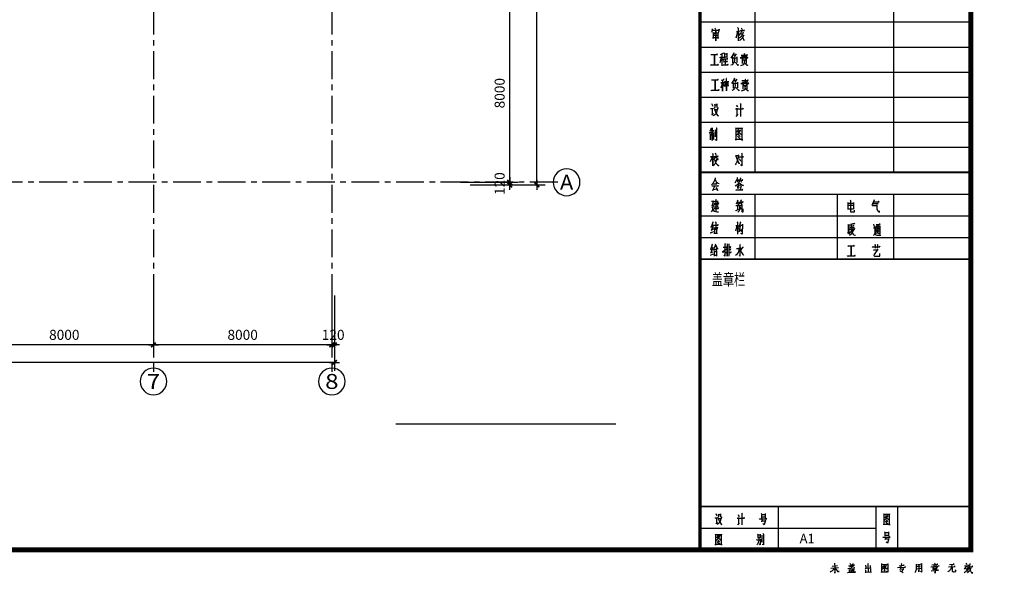
# Model space of a CAD drawing. Extents: x -738207 to -612057, y -253524 to -164423.
# Drawn here: x -656218 to -612057, y -253524 to -228228 of the extents above; entities that cross this region are included whole.
import ezdxf
from ezdxf.enums import TextEntityAlignment as Align

# ---------------------------------------------------------------- set-up
doc = ezdxf.new("R2010")
doc.units = 0
doc.header["$LTSCALE"] = 1000
doc.header["$MEASUREMENT"] = 0
doc.header["$PDMODE"] = 32
doc.header["$PDSIZE"] = 5
doc.linetypes.add('CENTER', pattern=[2, 1.25, -0.25, 0.25, -0.25])
doc.layers.get('0').update_dxf_attribs({"color": 8, "linetype": 'CONTINUOUS'})
doc.layers.get('DEFPOINTS').update_dxf_attribs({"linetype": 'CONTINUOUS'})
for name, color, linetype in [('AXIS', 4, 'CONTINUOUS'), ('AXIS_TEXT', 2, 'CONTINUOUS'), ('DOTE', 1, 'CENTER'), ('WALL', 7, 'CONTINUOUS'), ('图框', 2, 'CONTINUOUS')]:
    doc.layers.add(name, color=color, linetype=linetype)
doc.styles.add('COMPLEX', font='COMPLEX')
doc.styles.add('DIM_FONT', font='SIMPLEX.shx', dxfattribs={"width": 0.8})
doc.styles.add('HT', font='simhei.ttf', dxfattribs={"width": 0.8})
doc.dimstyles.new('DIM100', dxfattribs={"dimscale": 1.5, "dimtxt": 300, "dimasz": 1, "dimexe": 250, "dimexo": 0, "dimgap": 150, "dimtad": 1, "dimdec": 0, "dimdsep": 46, "dimtxsty": 'DIM_FONT', "dimblk": '_DIMX', "dimblk1": '_DIMX', "dimblk2": '_DIMX', "dimsah": 1, "dimcen": 2.5, "dimdle": 1, "dimclrt": 256, "dimadec": 0, "dimazin": 0, "dimtfac": 1, "dimtdec": 0, "dimtix": 1, "dimtmove": 2, "dimatfit": 3, "dimldrblk": '_DIMX', "dimfxl": 1, "dimtolj": 1, "dimtzin": 0, "dimarcsym": 0})

# ---------------------------------------------------------------- blocks, each defined once
blk = doc.blocks.new('TK')
at = {"layer": '图框'}
for p, q in [((75000, 16796), (83100, 16796)), ((75000, 16046), (83100, 16046)), ((75000, 15296), (83100, 15296)), ((75000, 14546), (83100, 14546)), ((75000, 14543), (83100, 14543)), ((75000, 13796), (83100, 13796)), ((75000, 13046), (83100, 13046)), ((75000, 11646), (83100, 11646)), ((75000, 10996), (83100, 10996)), ((75000, 10346), (83100, 10346)), ((75000, 1648), (80265, 1648)), ((78915, 449), (79141, 473)), ((78950, 511), (79113, 534)), ((79113, 534), (79114, 534)), ((79141, 473), (79142, 473)), ((79462, 423), (79467, 404)), ((79589, 499), (79467, 485)), ((79467, 485), (79468, 485)), ((79509, 394), (79509, 330)), ((79531, 530), (79528, 451)), ((79528, 451), (79529, 451)), ((79547, 399), (79544, 330)), ((80026, 336), (80027, 336)), ((80469, 435), (80445, 423)), ((80462, 487), (80450, 475)), ((80487, 515), (80462, 487)), ((80490, 451), (80469, 435)), ((80509, 550), (80487, 515)), ((80511, 470), (80490, 451)), ((80493, 501), (80499, 501)), ((80495, 402), (80526, 385)), ((80497, 527), (80507, 525)), ((80499, 501), (80573, 439)), ((80504, 442), (80530, 425)), ((80507, 525), (80573, 532)), ((80509, 562), (80509, 550)), ((80535, 494), (80511, 470)), ((80526, 385), (80539, 373)), ((80530, 425), (80542, 414)), ((80566, 538), (80535, 494)), ((80561, 449), (80562, 449)), ((80573, 445), (80561, 449)), ((80573, 532), (80566, 538)), ((80599, 439), (80573, 445)), ((80573, 439), (80599, 439)), ((80596, 348), (80597, 348)), ((80601, 342), (80596, 348)), ((81490, 437), (81599, 456)), ((81594, 513), (81493, 494)), ((81493, 494), (81494, 494)), ((81599, 456), (81600, 456)), ((81905, 497), (81909, 497)), ((81971, 442), (82063, 451)), ((82063, 451), (82064, 451)), ((83013, 532), (83014, 532))]:
    blk.add_line(p, q, dxfattribs=at)
for points, const_width in [([(0, 0), (84100, 0), (84100, 59400), (0, 59400)], 0.178), ([(1000, 1000), (83100, 1000), (83100, 58400), (1000, 58400)], 150)]:
    blk.add_lwpolyline(points, close=True, dxfattribs=dict(at, const_width=const_width))
for points, const_width in [([(75000, 1000), (75000, 58400)], 100), ([(75000, 12296), (83100, 12296)], 54), ([(75000, 9696), (83100, 9696)], 54), ([(75000, 2296), (83100, 2296)], 54)]:
    blk.add_lwpolyline(points, dxfattribs=dict(at, const_width=const_width))
for points in [[(76647, 12296), (76647, 18296)], [(80797, 12296), (80797, 18296)], [(75357, 16594), (75371, 16574), (75348, 16482)], [(75362, 16548), (75563, 16548), (75572, 16577), (75557, 16494)], [(75380, 16491), (75391, 16471), (75391, 16296), (75391, 16333), (75540, 16333), (75540, 16299), (75540, 16485), (75540, 16465), (75394, 16465), (75474, 16465), (75474, 16520), (75474, 16227), (75474, 16402), (75400, 16402), (75540, 16402)], [(75471, 16565), (75454, 16608)], [(75477, 16520), (75463, 16528)], [(76084, 16319), (76133, 16502)], [(76096, 16508), (76179, 16508)], [(76127, 16628), (76144, 16608), (76144, 16233)], [(76290, 16491), (76259, 16399), (76236, 16365), (76213, 16342), (76170, 16308)], [(76196, 16540), (76328, 16540), (76316, 16563), (76307, 16537)], [(76247, 16528), (76204, 16434)], [(76273, 16554), (76242, 16614)], [(76147, 16474), (76181, 16394)], [(76310, 16402), (76265, 16310), (76247, 16290), (76224, 16270), (76204, 16253), (76170, 16242)], [(76184, 16436), (76270, 16436)], [(76279, 16319), (76319, 16242), (76325, 16250), (76305, 16270)], [(75357, 15824), (75345, 15804), (75331, 15824), (75529, 15824), (75517, 15841), (75506, 15821)], [(75431, 15821), (75431, 15517), (75431, 15824)], [(75695, 15875), (75700, 15858), (75603, 15812)], [(75606, 15720), (75603, 15740), (75712, 15740)], [(75603, 15583), (75646, 15732)], [(75657, 15835), (75657, 15486)], [(75677, 15706), (75706, 15646)], [(75715, 15592), (75709, 15614), (75824, 15614), (75809, 15632), (75798, 15612)], [(75718, 15666), (75712, 15692), (75832, 15692), (75818, 15706), (75803, 15686)], [(75718, 15869), (75729, 15852), (75729, 15723)], [(75729, 15841), (75806, 15841)], [(75806, 15743), (75732, 15743)], [(75761, 15511), (75761, 15686)], [(75803, 15861), (75803, 15729)], [(76004, 15881), (76010, 15858), (75924, 15712)], [(76018, 15706), (76035, 15692), (76033, 15646), (76027, 15606), (76013, 15574), (75987, 15546), (75961, 15517), (75927, 15503)], [(75955, 15758), (75970, 15729), (75970, 15574)], [(75972, 15723), (76104, 15723)], [(75981, 15815), (76061, 15815)], [(76081, 15841), (76027, 15752)], [(76104, 15752), (76104, 15586)], [(76316, 15849), (76345, 15835), (76330, 15835), (76330, 15720), (76204, 15720), (76436, 15720), (76425, 15738), (76411, 15712)], [(76313, 15646), (76339, 15623), (76328, 15632), (76322, 15577), (76316, 15540), (76296, 15511), (76216, 15483)], [(76227, 15804), (76422, 15804), (76413, 15824), (76396, 15804)], [(76244, 15758), (76402, 15758), (76385, 15778), (76370, 15758)], [(76267, 15549), (76267, 15695), (76267, 15660), (76379, 15660), (76379, 15698), (76379, 15554)], [(75342, 15511), (75328, 15500), (75319, 15517), (75551, 15517), (75540, 15531), (75529, 15517)], [(75703, 15491), (75698, 15511), (75846, 15511), (75835, 15529), (75824, 15509)], [(76053, 15594), (76147, 15491), (76150, 15517), (76133, 15509)], [(76339, 15566), (76416, 15491), (76419, 15509), (76411, 15483)], [(75377, 15062), (75365, 15042), (75351, 15062), (75549, 15062), (75537, 15079), (75526, 15059)], [(75454, 15059), (75454, 14753), (75454, 15062)], [(75675, 15053), (75675, 14724), (75675, 14973), (75626, 14973), (75718, 14973), (75709, 14996), (75698, 14973)], [(75629, 15053), (75720, 15071), (75706, 15088), (75700, 15071)], [(75735, 15025), (75746, 14999), (75746, 14867), (75746, 14890), (75846, 14890), (75846, 14870), (75846, 15028), (75846, 15005), (75746, 15005), (75789, 15005), (75789, 14738), (75789, 15099), (75781, 15108), (75798, 15091)], [(76024, 15119), (76030, 15096), (75947, 14950)], [(76004, 15053), (76084, 15053)], [(76104, 15079), (76047, 14990)], [(76339, 15088), (76365, 15074), (76350, 15074), (76350, 14959), (76224, 14959), (76459, 14959), (76448, 14973), (76433, 14950)], [(76250, 15042), (76445, 15042), (76436, 15062), (76419, 15042)], [(76267, 14996), (76425, 14996), (76405, 15016), (76391, 14996)], [(75362, 14750), (75348, 14738), (75340, 14753), (75572, 14753), (75560, 14770), (75549, 14753)], [(75669, 14962), (75657, 14925), (75646, 14882), (75635, 14862), (75620, 14824)], [(75683, 14953), (75715, 14887), (75718, 14896), (75709, 14870)], [(76038, 14945), (76055, 14927), (76053, 14882), (76047, 14844), (76033, 14813), (76010, 14784), (75984, 14753), (75950, 14741)], [(75978, 14996), (75992, 14968), (75992, 14813)], [(75995, 14962), (76127, 14962)], [(76073, 14833), (76170, 14730), (76173, 14753), (76156, 14747)], [(76127, 14990), (76127, 14824)], [(76336, 14882), (76359, 14862), (76348, 14870), (76345, 14816), (76339, 14779), (76319, 14750), (76236, 14721)], [(76290, 14787), (76290, 14933), (76290, 14899), (76399, 14899), (76399, 14936), (76399, 14793)], [(76359, 14804), (76439, 14730), (76442, 14747), (76433, 14721)], [(75319, 14204), (75368, 14204), (75368, 14218), (75368, 14029), (75351, 14004), (75403, 14064)], [(75397, 14267), (75357, 14342)], [(75423, 14178), (75517, 14178), (75523, 14195), (75509, 14141), (75491, 14084), (75468, 14041), (75440, 14012), (75397, 13989)], [(75434, 14342), (75443, 14321), (75445, 14284), (75443, 14250), (75431, 14221), (75403, 14195)], [(75440, 14164), (75451, 14138), (75463, 14104), (75483, 14058), (75500, 14027), (75523, 14001), (75554, 13984)], [(75445, 14321), (75506, 14321), (75506, 14342), (75506, 14256), (75511, 14238), (75523, 14230), (75557, 14230)], [(76064, 14193), (76104, 14193), (76104, 14221), (76104, 13992)], [(76093, 14321), (76118, 14256), (76124, 14267), (76107, 14279)], [(76136, 14193), (76296, 14193), (76287, 14213), (76279, 14193)], [(76199, 14353), (76222, 14324), (76213, 14342), (76213, 13966)], [(76084, 13966), (76139, 14041)], [(75311, 13542), (75414, 13542), (75362, 13542), (75362, 13631), (75362, 13250), (75362, 13479), (75277, 13479), (75428, 13479)], [(75325, 13614), (75340, 13594), (75334, 13603), (75291, 13514)], [(75440, 13562), (75466, 13557), (75454, 13557), (75454, 13359)], [(75480, 13631), (75506, 13617), (75497, 13623), (75497, 13250), (75451, 13267)], [(76058, 13631), (76076, 13614), (76076, 13259), (76076, 13285), (76265, 13285), (76265, 13250), (76265, 13625), (76265, 13603), (76076, 13603)], [(76136, 13542), (76196, 13542), (76213, 13571), (76187, 13522), (76156, 13479), (76127, 13442), (76090, 13411)], [(76136, 13585), (76153, 13568), (76147, 13577), (76101, 13485)], [(75314, 13273), (75314, 13439), (75314, 13419), (75408, 13419), (75408, 13448), (75408, 13276), (75382, 13290)], [(76190, 13296), (76202, 13319), (76196, 13305), (76124, 13382)], [(76130, 13525), (76161, 13488), (76199, 13459), (76230, 13434), (76259, 13422)], [(76147, 13428), (76193, 13373), (76196, 13382), (76187, 13359)], [(75371, 12758), (75308, 12612)], [(75360, 12858), (75388, 12850), (75382, 12853), (75382, 12486), (75382, 12761), (75319, 12761), (75420, 12761)], [(75408, 12684), (75382, 12730)], [(75503, 12704), (75486, 12641), (75466, 12586), (75440, 12538), (75391, 12495)], [(75440, 12761), (75460, 12747), (75451, 12752), (75405, 12667)], [(75423, 12775), (75549, 12775), (75537, 12795), (75529, 12784), (75529, 12778)], [(75434, 12684), (75448, 12647), (75463, 12601), (75486, 12558), (75520, 12523), (75554, 12503), (75560, 12503), (75543, 12492)], [(75491, 12790), (75468, 12867)], [(75537, 12661), (75543, 12704), (75537, 12684), (75488, 12761)], [(76153, 12824), (76141, 12741), (76136, 12707), (76133, 12692), (76124, 12667), (76116, 12638), (76104, 12612), (76096, 12584), (76084, 12566), (76073, 12546), (76055, 12521)], [(76064, 12804), (76150, 12804)], [(76173, 12584), (76170, 12555), (76078, 12767)], [(76179, 12758), (76167, 12741), (76164, 12761), (76305, 12761), (76293, 12775), (76285, 12758)], [(76227, 12641), (76222, 12629), (76184, 12704)], [(76239, 12876), (76256, 12861), (76256, 12495), (76219, 12529)], [(75450, 12129), (75455, 12107), (75436, 12051), (75425, 12024), (75408, 11999), (75392, 11971), (75375, 11947), (75342, 11927)], [(75452, 12087), (75461, 12060), (75472, 12032), (75488, 12013), (75510, 11988), (75535, 11969), (75571, 11960)], [(76204, 12131), (76220, 12112), (76215, 12115), (76170, 12016), (76151, 11977), (76129, 11947), (76102, 11916), (76055, 11883)], [(76107, 12137), (76124, 12112), (76118, 12120), (76057, 11980), (76091, 12062), (76170, 12062), (76110, 12062), (76132, 12007)], [(76195, 12062), (76286, 12062), (76275, 12085), (76261, 12068)], [(75381, 11889), (75370, 11872), (75361, 11889), (75557, 11889), (75543, 11903), (75535, 11889)], [(75480, 11850), (75532, 11756), (75508, 11800), (75370, 11762), (75389, 11767), (75444, 11883)], [(75417, 11952), (75406, 11936), (75397, 11952), (75508, 11952), (75497, 11977), (75488, 11955)], [(76096, 11776), (76079, 11759), (76071, 11776), (76284, 11776), (76273, 11795), (76256, 11770)], [(76110, 11883), (76135, 11806)], [(76223, 11916), (76115, 11916)], [(76176, 11836), (76154, 11900)], [(76162, 11996), (76190, 11971), (76217, 11952), (76239, 11936), (76273, 11911), (76300, 11908), (76278, 11894)], [(76231, 11889), (76201, 11787)], [(76217, 12060), (76245, 12007)], [(75468, 11488), (75490, 11466), (75476, 11474), (75476, 11127)], [(76647, 9696), (76647, 11646)], [(79111, 9696), (79111, 11646)], [(80201, 11485), (80210, 11455), (80207, 11460), (80146, 11314), (80185, 11413), (80356, 11413), (80342, 11433), (80331, 11411)], [(80797, 9696), (80797, 11646)], [(75404, 11446), (75352, 11286), (75363, 11303), (75396, 11303), (75396, 11322), (75393, 11278), (75388, 11251), (75379, 11223), (75371, 11190), (75360, 11157), (75338, 11110)], [(75391, 11422), (75349, 11422)], [(75355, 11262), (75366, 11240), (75371, 11209), (75385, 11182), (75407, 11154), (75435, 11138), (75473, 11121), (75517, 11116), (75559, 11116)], [(75410, 11366), (75567, 11366), (75556, 11383), (75548, 11366)], [(75410, 11218), (75559, 11218), (75550, 11240), (75534, 11218)], [(75421, 11267), (75537, 11267), (75537, 11286), (75534, 11284), (75526, 11270)], [(75426, 11419), (75528, 11419), (75528, 11444), (75528, 11303), (75528, 11322), (75424, 11322)], [(75539, 11270), (75534, 11286)], [(76090, 11157), (76084, 11143), (76070, 11154), (76161, 11198)], [(76073, 11306), (76164, 11306), (76120, 11306), (76120, 11173)], [(76117, 11463), (76131, 11444), (76128, 11455), (76084, 11342)], [(76109, 11394), (76183, 11394), (76167, 11411), (76159, 11394)], [(76123, 11386), (76142, 11342), (76142, 11355), (76139, 11339)], [(76178, 11328), (76186, 11303), (76183, 11195), (76170, 11146), (76131, 11107)], [(76216, 11471), (76230, 11446), (76227, 11452), (76181, 11347)], [(76192, 11306), (76247, 11306), (76247, 11333), (76247, 11146), (76255, 11121), (76263, 11116), (76274, 11110), (76296, 11110), (76296, 11201)], [(76194, 11267), (76230, 11198), (76236, 11209), (76225, 11218)], [(76208, 11402), (76294, 11402), (76277, 11422), (76266, 11408)], [(76225, 11400), (76244, 11347), (76250, 11358), (76241, 11333)], [(79415, 11405), (79423, 11386), (79423, 11182)], [(79426, 11369), (79585, 11369)], [(79585, 11300), (79426, 11300)], [(79428, 11201), (79585, 11201)], [(79489, 11468), (79500, 11457), (79500, 11124), (79506, 11113), (79525, 11110), (79624, 11110), (79624, 11160)], [(79588, 11394), (79588, 11190)], [(80185, 11306), (80177, 11284), (80163, 11306), (80290, 11306), (80290, 11328), (80290, 11281), (80290, 11245), (80292, 11201), (80312, 11157), (80342, 11121), (80372, 11104), (80372, 11149)], [(80190, 11361), (80328, 11361), (80314, 11377), (80303, 11358)], [(75377, 10824), (75382, 10799), (75335, 10664), (75324, 10656), (75382, 10675), (75404, 10725), (75344, 10576), (75330, 10568), (75404, 10595), (75399, 10606), (75396, 10592)], [(75432, 10711), (75424, 10700), (75415, 10711), (75545, 10711), (75537, 10736), (75528, 10717)], [(75432, 10631), (75421, 10620), (75415, 10639), (75537, 10639), (75523, 10659), (75520, 10645)], [(75424, 10612), (75435, 10595), (75435, 10452), (75435, 10479), (75506, 10479), (75506, 10452), (75506, 10603), (75506, 10587), (75435, 10587)], [(75459, 10813), (75479, 10799), (75473, 10808), (75473, 10645)], [(76073, 10703), (76156, 10703)], [(76076, 10543), (76109, 10700)], [(76106, 10819), (76125, 10805), (76125, 10446)], [(76125, 10675), (76156, 10595)], [(76200, 10824), (76211, 10805), (76159, 10650)], [(76194, 10694), (76205, 10681), (76159, 10524), (76230, 10568)], [(76186, 10717), (76272, 10717)], [(76216, 10620), (76241, 10524), (76247, 10535), (76233, 10562)], [(76274, 10744), (76261, 10446), (76225, 10471)], [(79417, 10747), (79428, 10730), (79428, 10466), (79428, 10510), (79423, 10510), (79461, 10510), (79461, 10471), (79461, 10736), (79461, 10719), (79428, 10719)], [(79426, 10615), (79464, 10615)], [(79544, 10642), (79536, 10590), (79519, 10546), (79500, 10501), (79481, 10474), (79453, 10444)], [(79483, 10595), (79632, 10595), (79619, 10612), (79610, 10590)], [(79494, 10648), (79608, 10648), (79602, 10659), (79597, 10648)], [(79608, 10774), (79619, 10752), (79613, 10763), (79497, 10736), (79517, 10667)], [(79552, 10675), (79541, 10728)], [(79605, 10728), (79572, 10664)], [(80188, 10631), (80229, 10631), (80229, 10656), (80229, 10471), (80212, 10438), (80201, 10421), (80188, 10410)], [(80221, 10670), (80201, 10747)], [(80265, 10736), (80378, 10736), (80392, 10752), (80320, 10692), (80295, 10719), (80339, 10675)], [(80270, 10452), (80270, 10692), (80270, 10670), (80378, 10670), (80378, 10692), (80378, 10457), (80378, 10446), (80353, 10463)], [(80276, 10606), (80378, 10606), (80323, 10606), (80323, 10664), (80323, 10463), (80323, 10546), (80273, 10546), (80378, 10546)], [(75346, 10504), (75330, 10479), (75319, 10490), (75413, 10526)], [(79528, 10554), (79588, 10554), (79588, 10562), (79574, 10524), (79552, 10482), (79528, 10452), (79503, 10430), (79475, 10410)], [(79525, 10543), (79539, 10515), (79555, 10482), (79574, 10455), (79597, 10430), (79635, 10419), (79638, 10419), (79621, 10408)], [(80229, 10455), (80237, 10444), (80259, 10430), (80284, 10413), (80408, 10413)], [(75352, 10157), (75360, 10129), (75316, 9991), (75363, 10005)], [(75388, 10055), (75327, 9892), (75385, 9917)], [(75454, 10160), (75462, 10140), (75432, 10052), (75421, 10019), (75413, 10005), (75402, 9989), (75385, 9969)], [(75426, 9991), (75501, 9991), (75493, 10013), (75487, 9991)], [(75462, 10121), (75490, 10071), (75498, 10052), (75512, 10033), (75523, 10016), (75542, 9997)], [(75697, 10060), (75777, 10060)], [(75730, 10168), (75752, 10140), (75746, 10148), (75746, 9793), (75711, 9823)], [(75807, 10165), (75826, 10132), (75815, 10140), (75815, 9787), (75815, 10060), (75785, 10060), (75818, 10060)], [(75870, 10060), (75926, 10060), (75917, 10080), (75906, 10063)], [(75873, 9787), (75873, 10157)], [(76091, 10016), (76171, 10016), (76173, 10035), (76165, 9975), (76154, 9936), (76138, 9900), (76113, 9856), (76093, 9829), (76066, 9804)], [(76187, 10137), (76204, 10129), (76195, 10129), (76195, 9787), (76176, 9807)], [(76204, 10044), (76209, 10016), (76215, 9983), (76226, 9939), (76245, 9900), (76264, 9867), (76286, 9837), (76306, 9823), (76311, 9829), (76300, 9815)], [(76278, 10071), (76286, 10052), (76281, 10060), (76226, 9989)], [(79450, 10096), (79439, 10074), (79426, 10096), (79616, 10096), (79605, 10110), (79594, 10091)], [(79522, 10091), (79522, 9798), (79522, 10096)], [(80177, 10066), (80163, 10057), (80152, 10071), (80383, 10071), (80375, 10088), (80364, 10071)], [(80223, 10140), (80245, 10132), (80237, 10135), (80234, 10027)], [(80301, 10140), (80320, 10126), (80312, 10135), (80303, 10027)], [(75393, 9851), (75308, 9812)], [(75410, 9961), (75424, 9939), (75424, 9787)], [(75426, 9928), (75501, 9928)], [(75498, 9812), (75426, 9812)], [(75498, 9953), (75498, 9793)], [(75713, 9947), (75688, 9900), (75680, 9925), (75777, 9997)], [(75766, 9895), (75813, 9895)], [(75813, 9983), (75785, 9983)], [(75870, 9989), (75923, 9989), (75915, 10005), (75904, 9983)], [(75873, 9900), (75937, 9900), (75926, 9920), (75917, 9900)], [(79437, 9795), (79423, 9782), (79415, 9798), (79638, 9798), (79627, 9815), (79616, 9798)], [(80210, 9977), (80199, 9966), (80193, 9977), (80303, 9977), (80323, 10002), (80207, 9840), (80199, 9809), (80204, 9798), (80215, 9790), (80383, 9790), (80383, 9870)], [(75516, 2014), (75482, 2083)], [(75549, 2083), (75557, 2063), (75559, 2029), (75557, 2001), (75547, 1972), (75521, 1952)], [(75559, 2063), (75616, 2063), (75616, 2083), (75616, 2003), (75621, 1988), (75632, 1980), (75660, 1980)], [(76142, 2063), (76165, 2003), (76170, 2014), (76155, 2027)], [(76240, 2094), (76261, 2068), (76253, 2083), (76253, 1746)], [(76828, 2088), (76838, 2078), (76838, 1954)], [(76946, 2086), (76946, 1952)], [(77349, 1000), (77349, 2296)], [(80265, 1000), (80265, 2296)], [(80486, 2083), (80502, 2068), (80502, 1748), (80502, 1771), (80672, 1771), (80672, 1743), (80672, 2078), (80672, 2058), (80502, 2058)], [(80913, 1000), (80913, 2296)], [(75449, 1960), (75492, 1960), (75492, 1970), (75492, 1802), (75477, 1779), (75521, 1831)], [(75539, 1936), (75626, 1936), (75632, 1952), (75619, 1903), (75603, 1849), (75583, 1813), (75554, 1787), (75516, 1764)], [(75554, 1921), (75565, 1898), (75578, 1869), (75596, 1828), (75611, 1797), (75632, 1774), (75657, 1761)], [(76116, 1947), (76152, 1947), (76152, 1972), (76152, 1766)], [(76134, 1746), (76186, 1813)], [(76183, 1947), (76328, 1947), (76317, 1967), (76309, 1947)], [(76797, 1926), (76791, 1913), (76776, 1929), (76995, 1929), (76982, 1939), (76969, 1926)], [(76835, 2060), (76943, 2060)], [(76943, 1978), (76835, 1978)], [(76861, 1926), (76835, 1844)], [(76843, 1872), (76946, 1872)], [(76956, 1885), (76915, 1746), (76876, 1787)], [(80556, 2003), (80610, 2003), (80625, 2029), (80602, 1985), (80571, 1947), (80548, 1913), (80515, 1885)], [(80556, 2042), (80569, 2027), (80564, 2034), (80525, 1952)], [(80605, 1784), (80615, 1802), (80610, 1789), (80546, 1859)], [(80551, 1988), (80579, 1954), (80613, 1929), (80641, 1905), (80667, 1895)], [(80564, 1900), (80607, 1851), (80610, 1859), (80602, 1838)], [(75454, 1478), (75469, 1462), (75469, 1145), (75469, 1168), (75642, 1168), (75642, 1137), (75642, 1475), (75642, 1452), (75469, 1452)], [(76714, 1475), (76732, 1457), (76732, 1346)], [(76884, 1491), (76900, 1470), (76900, 1148), (76861, 1163)], [(80517, 1545), (80527, 1534), (80527, 1411)], [(80525, 1516), (80633, 1516)], [(80636, 1542), (80636, 1408)], [(75526, 1400), (75578, 1400), (75593, 1426), (75570, 1382), (75541, 1344), (75518, 1310), (75482, 1279)], [(75526, 1436), (75539, 1421), (75534, 1429), (75495, 1346)], [(75572, 1179), (75583, 1197), (75578, 1186), (75516, 1253)], [(75521, 1385), (75547, 1351), (75580, 1326), (75608, 1302), (75634, 1292)], [(75534, 1295), (75575, 1246), (75578, 1253), (75570, 1235)], [(76691, 1313), (76704, 1300), (76815, 1300)], [(76763, 1359), (76763, 1269), (76755, 1246), (76745, 1220), (76735, 1194), (76719, 1171), (76704, 1153)], [(76730, 1452), (76802, 1452)], [(76799, 1369), (76730, 1369)], [(76815, 1320), (76802, 1153), (76773, 1176)], [(76799, 1470), (76799, 1354)], [(76846, 1436), (76853, 1421), (76853, 1220)], [(80486, 1382), (80481, 1369), (80468, 1385), (80685, 1385), (80672, 1395), (80659, 1382)], [(80633, 1434), (80525, 1434)], [(80553, 1382), (80525, 1300)], [(80533, 1328), (80636, 1328)], [(80646, 1341), (80607, 1202), (80569, 1243)], [(79021, 607), (79026, 595), (79031, 494), (79032, 308), (79028, 317), (79031, 338)], [(79485, 590), (79509, 562), (79511, 545), (79512, 545)], [(79573, 595), (79573, 583), (79549, 534), (79550, 534)], [(80019, 595), (80029, 581), (80023, 586), (80026, 336)], [(80424, 595), (80429, 565), (80433, 321), (80431, 348), (80599, 348), (80587, 350), (80563, 348), (80564, 348)], [(81021, 600), (81024, 581), (81005, 494), (80984, 416), (80979, 421), (81091, 437), (81089, 445), (81032, 350)], [(81472, 557), (81630, 583), (81625, 590), (81625, 554), (81627, 458), (81627, 409), (81627, 402), (81630, 366), (81627, 342), (81627, 330), (81592, 364), (81625, 338), (81626, 338)], [(82009, 607), (82023, 588), (82025, 583), (82025, 569)], [(82985, 550), (82980, 569), (82961, 602)], [(83028, 416), (83047, 456), (83058, 485), (83065, 518), (83073, 545), (83077, 576), (83080, 595)], [(79014, 458), (79000, 430), (78981, 404), (78962, 385), (78938, 364), (78919, 350), (78894, 330)], [(79040, 458), (79099, 376), (79116, 350), (79165, 352), (79118, 354), (79101, 369), (79102, 369)], [(79407, 324), (79419, 324), (79483, 329), (79485, 329), (79648, 338), (79639, 340), (79599, 336), (79599, 336)], [(79426, 445), (79634, 461), (79622, 463), (79592, 456), (79593, 456)], [(79440, 525), (79617, 541), (79605, 542), (79589, 538), (79590, 538)], [(79468, 329), (79467, 404), (79604, 421), (79596, 428), (79582, 336)], [(79941, 416), (79945, 397), (79945, 359), (79948, 321), (79941, 329), (79960, 329), (80106, 342), (80109, 326), (80111, 381), (80114, 416), (80111, 430)], [(79948, 548), (79953, 534), (79957, 501), (79957, 468), (79955, 437), (79953, 449), (79969, 451), (80099, 466), (80099, 451), (80104, 534)], [(80431, 565), (80602, 577), (80630, 578), (80623, 586), (80618, 565), (80615, 352), (80613, 329), (80602, 342), (80602, 342)], [(80911, 473), (81146, 487), (81134, 490), (81120, 487), (81121, 487)], [(80953, 525), (81101, 541), (81091, 541), (81075, 537), (81076, 537)], [(80981, 381), (81009, 361), (81028, 350), (81048, 338), (81060, 329), (81068, 317)], [(81464, 581), (81472, 553), (81469, 525), (81469, 475), (81466, 430), (81462, 404), (81455, 379), (81443, 352), (81433, 338), (81424, 326)], [(81542, 566), (81547, 381), (81547, 348), (81545, 361), (81547, 390)], [(81909, 497), (82151, 520), (82142, 522), (82120, 518), (82121, 518)], [(81912, 376), (82134, 393), (82122, 394), (82091, 388), (82092, 388)], [(81938, 550), (82108, 569), (82099, 569), (82078, 565), (82079, 565)], [(81961, 485), (81966, 470), (81973, 402), (81969, 416), (82089, 428), (82082, 425), (82091, 497), (82094, 485), (81966, 473), (81967, 473)], [(81988, 553), (81997, 527), (81997, 508)], [(82028, 416), (82028, 308), (82025, 324), (82028, 340)], [(82056, 557), (82058, 548), (82045, 513)], [(82531, 565), (82531, 553), (82521, 501), (82514, 468), (82503, 437), (82491, 418), (82476, 397), (82457, 378), (82439, 364), (82422, 350), (82410, 340)], [(82428, 494), (82628, 501), (82618, 506), (82597, 501), (82598, 501)], [(82462, 566), (82599, 574), (82589, 576), (82571, 574), (82572, 574)], [(82540, 491), (82543, 479), (82540, 439), (82540, 397), (82543, 378), (82545, 364), (82554, 352), (82566, 350), (82585, 348), (82604, 348), (82640, 350), (82646, 354), (82640, 402), (82641, 352), (82642, 352)], [(83007, 478), (83004, 456), (82990, 421), (82967, 381), (82938, 348), (82916, 329), (82895, 312)], [(82959, 515), (82957, 499), (82924, 449), (82898, 421)], [(82907, 520), (83044, 537), (83033, 538), (83013, 532)], [(82948, 447), (82973, 421), (82997, 394), (83009, 373), (83013, 357), (83009, 376)], [(83104, 497), (83104, 468), (83094, 435), (83080, 402), (83056, 369), (83030, 342), (83009, 321), (82988, 309)], [(83000, 513), (83013, 494), (83025, 479), (83030, 461)], [(83052, 451), (83120, 317), (83162, 317), (83122, 321), (83106, 340), (83107, 340)], [(83064, 497), (83156, 508), (83146, 511), (83129, 503), (83130, 503)]]:
    blk.add_lwpolyline(points, dxfattribs=at)
at = {"layer": '图框', "style": 'HT', "width": 0.7}
blk.add_text('盖章栏', height=350, dxfattribs=at).set_placement((75352, 8918))
at = {"layer": '图框', "style": 'HT'}
blk.add_text('A1', height=283.5, dxfattribs=at).set_placement((77980, 1198))
blk = doc.blocks.new('_DIMX')
blk.add_line((-150, 0), (150, 0))
at = {"const_width": 50}
blk.add_lwpolyline([(-70, -70), (70, 70)], dxfattribs=at)
blk = doc.blocks.new('*D636')
at = {"color": 0, "linetype": 'ByBlock', "transparency": 16777216}
for p, q in [((-1005950, -638119), (-1005950, -641494)), ((-949710, -638119), (-949710, -641494)), ((-949712, -641119), (-1005949, -641119))]:
    blk.add_line(p, q, dxfattribs=at)
at = {"layer": 'DEFPOINTS', "color": 0, "linetype": 'ByBlock', "transparency": 16777216}
for p in [(-1005950, -638119), (-949710, -638119), (-1005950, -641119)]:
    blk.add_point(p, dxfattribs=at)
at = {"color": 0, "linetype": 'ByBlock', "transparency": 16777216, "xscale": 1.5, "yscale": 1.5, "zscale": 1.5, "rotation": 180}
blk.add_blockref('_DIMX', (-1005950, -641119), dxfattribs=at)
at = {"color": 0, "linetype": 'ByBlock', "transparency": 16777216, "xscale": 1.5, "yscale": 1.5, "zscale": 1.5}
blk.add_blockref('_DIMX', (-949710, -641119), dxfattribs=at)
at = {"linetype": 'ByBlock', "transparency": 16777216, "insert": (-977830, -640669), "char_height": 450, "attachment_point": 5, "style": 'DIM_FONT'}
blk.add_mtext('\\A1;56240', dxfattribs=at)
blk = doc.blocks.new('*D847')
at = {"color": 0, "linetype": 'ByBlock', "transparency": 16777216}
for p, q in [((-943631, -576916), (-940256, -576916)), ((-940631, -633155), (-940631, -576918)), ((-943631, -633156), (-940256, -633156))]:
    blk.add_line(p, q, dxfattribs=at)
at = {"layer": 'DEFPOINTS', "color": 0, "linetype": 'ByBlock', "transparency": 16777216}
for p in [(-943631, -576916), (-940631, -576916), (-943631, -633156)]:
    blk.add_point(p, dxfattribs=at)
at = {"color": 0, "linetype": 'ByBlock', "transparency": 16777216, "xscale": 1.5, "yscale": 1.5, "zscale": 1.5}
for p, rotation in [((-940631, -576916), 90), ((-940631, -633156), 270)]:
    blk.add_blockref('_DIMX', p, dxfattribs=dict(at, rotation=rotation))
at = {"linetype": 'ByBlock', "transparency": 16777216, "insert": (-941081, -606936), "char_height": 450, "attachment_point": 5, "rotation": 90, "style": 'DIM_FONT'}
blk.add_mtext('\\A1;56240', dxfattribs=at)
blk = doc.blocks.new('*D848')
at = {"color": 0, "linetype": 'ByBlock', "transparency": 16777216}
for p, q in [((-965830, -638132), (-965830, -640707)), ((-957830, -638132), (-957830, -640707)), ((-957832, -640332), (-965829, -640332))]:
    blk.add_line(p, q, dxfattribs=at)
at = {"layer": 'DEFPOINTS', "color": 0, "linetype": 'ByBlock', "transparency": 16777216}
for p in [(-965830, -638132), (-957830, -638132), (-965830, -640332)]:
    blk.add_point(p, dxfattribs=at)
at = {"color": 0, "linetype": 'ByBlock', "transparency": 16777216, "xscale": 1.5, "yscale": 1.5, "zscale": 1.5, "rotation": 180}
blk.add_blockref('_DIMX', (-965830, -640332), dxfattribs=at)
at = {"color": 0, "linetype": 'ByBlock', "transparency": 16777216, "xscale": 1.5, "yscale": 1.5, "zscale": 1.5}
blk.add_blockref('_DIMX', (-957830, -640332), dxfattribs=at)
at = {"linetype": 'ByBlock', "transparency": 16777216, "insert": (-961830, -639882), "char_height": 450, "attachment_point": 5, "style": 'DIM_FONT'}
blk.add_mtext('\\A1;8000', dxfattribs=at)
blk = doc.blocks.new('_AXISO')
blk.add_circle((0, 0), 0.5)
at = {"layer": 'AXIS_TEXT', "style": 'COMPLEX', "width": 1.041667}
blk.add_attdef('A', text='', height=0.56, dxfattribs=at).set_placement((-0.25, -0.28), (0.25, -0.28), align=Align.FIT)
blk = doc.blocks.new('*D849')
at = {"color": 0, "linetype": 'ByBlock', "transparency": 16777216}
for p, q in [((-949830, -638119), (-949830, -640707)), ((-949710, -638119), (-949710, -640707)), ((-949832, -640332), (-949833, -640332)), ((-949830, -640332), (-949710, -640332)), ((-949709, -640332), (-949707, -640332))]:
    blk.add_line(p, q, dxfattribs=at)
at = {"layer": 'DEFPOINTS', "color": 0, "linetype": 'ByBlock', "transparency": 16777216}
for p in [(-949830, -638119), (-949710, -638119), (-949710, -640332)]:
    blk.add_point(p, dxfattribs=at)
at = {"color": 0, "linetype": 'ByBlock', "transparency": 16777216, "xscale": 1.5, "yscale": 1.5, "zscale": 1.5}
blk.add_blockref('_DIMX', (-949830, -640332), dxfattribs=at)
at = {"color": 0, "linetype": 'ByBlock', "transparency": 16777216, "xscale": 1.5, "yscale": 1.5, "zscale": 1.5, "rotation": 180}
blk.add_blockref('_DIMX', (-949710, -640332), dxfattribs=at)
at = {"linetype": 'ByBlock', "transparency": 16777216, "insert": (-949770, -639882), "char_height": 450, "attachment_point": 5, "style": 'DIM_FONT'}
blk.add_mtext('\\A1;120', dxfattribs=at)
blk = doc.blocks.new('*D850')
at = {"color": 0, "linetype": 'ByBlock', "transparency": 16777216}
for p, q in [((-957830, -638132), (-957830, -640707)), ((-949830, -638132), (-949830, -640707)), ((-949832, -640332), (-957829, -640332))]:
    blk.add_line(p, q, dxfattribs=at)
at = {"layer": 'DEFPOINTS', "color": 0, "linetype": 'ByBlock', "transparency": 16777216}
for p in [(-957830, -638132), (-949830, -638132), (-957830, -640332)]:
    blk.add_point(p, dxfattribs=at)
at = {"color": 0, "linetype": 'ByBlock', "transparency": 16777216, "xscale": 1.5, "yscale": 1.5, "zscale": 1.5, "rotation": 180}
blk.add_blockref('_DIMX', (-957830, -640332), dxfattribs=at)
at = {"color": 0, "linetype": 'ByBlock', "transparency": 16777216, "xscale": 1.5, "yscale": 1.5, "zscale": 1.5}
blk.add_blockref('_DIMX', (-949830, -640332), dxfattribs=at)
at = {"linetype": 'ByBlock', "transparency": 16777216, "insert": (-953830, -639882), "char_height": 450, "attachment_point": 5, "style": 'DIM_FONT'}
blk.add_mtext('\\A1;8000', dxfattribs=at)
blk = doc.blocks.new('*D852')
at = {"color": 0, "linetype": 'ByBlock', "transparency": 16777216}
for p, q in [((-944053, -625036), (-941478, -625036)), ((-941853, -633035), (-941853, -625038)), ((-944053, -633036), (-941478, -633036))]:
    blk.add_line(p, q, dxfattribs=at)
at = {"layer": 'DEFPOINTS', "color": 0, "linetype": 'ByBlock', "transparency": 16777216}
for p in [(-944053, -625036), (-941853, -625036), (-944053, -633036)]:
    blk.add_point(p, dxfattribs=at)
at = {"color": 0, "linetype": 'ByBlock', "transparency": 16777216, "xscale": 1.5, "yscale": 1.5, "zscale": 1.5}
for p, rotation in [((-941853, -625036), 90), ((-941853, -633036), 270)]:
    blk.add_blockref('_DIMX', p, dxfattribs=dict(at, rotation=rotation))
at = {"linetype": 'ByBlock', "transparency": 16777216, "insert": (-942303, -629036), "char_height": 450, "attachment_point": 5, "rotation": 90, "style": 'DIM_FONT'}
blk.add_mtext('\\A1;8000', dxfattribs=at)
blk = doc.blocks.new('*D853')
at = {"color": 0, "linetype": 'ByBlock', "transparency": 16777216}
for p, q in [((-943631, -633036), (-941478, -633036)), ((-943631, -633156), (-941478, -633156)), ((-941853, -633035), (-941853, -633033)), ((-941853, -633156), (-941853, -633036)), ((-941853, -633158), (-941853, -633159))]:
    blk.add_line(p, q, dxfattribs=at)
at = {"layer": 'DEFPOINTS', "color": 0, "linetype": 'ByBlock', "transparency": 16777216}
for p in [(-943631, -633036), (-943631, -633156), (-941853, -633036)]:
    blk.add_point(p, dxfattribs=at)
at = {"color": 0, "linetype": 'ByBlock', "transparency": 16777216, "xscale": 1.5, "yscale": 1.5, "zscale": 1.5}
for p, rotation in [((-941853, -633036), 270), ((-941853, -633156), 90)]:
    blk.add_blockref('_DIMX', p, dxfattribs=dict(at, rotation=rotation))
at = {"linetype": 'ByBlock', "transparency": 16777216, "insert": (-942303, -633096), "char_height": 450, "attachment_point": 5, "rotation": 90, "style": 'DIM_FONT'}
blk.add_mtext('\\A1;120', dxfattribs=at)

msp = doc.modelspace()

# ---------------------------------------------------------------- linework, layer by layer
at = {"layer": 'DOTE'}
for p, q in [((-650218.3, -171643.2), (-650218.3, -244035.2)), ((-642218.3, -171643.2), (-642218.3, -244035.2)), ((-632088.4, -235526.2), (-707661.3, -235526.2))]:
    msp.add_line(p, q, dxfattribs=at)
at = {"layer": 'WALL', "color": 5}
msp.add_line((-639350.3, -246360.3), (-629483.6, -246360.3), dxfattribs=at)

# ---------------------------------------------------------------- block references
at = {"layer": 'AXIS', "xscale": 1.5, "yscale": 1.5, "zscale": 1.5}
msp.add_blockref('TK', (-738207.3, -253523.5), dxfattribs=at)
at = {"layer": 'AXIS'}
ref = msp.add_blockref('_AXISO', (-631688.4, -235526.2), dxfattribs=dict(at, xscale=-1200, yscale=1200, zscale=1200))
ref.add_attrib('A', 'A', dxfattribs={"layer": 'AXIS_TEXT', "height": 672, "style": 'COMPLEX', "width": 1.041667}).set_placement((-631988.4, -235862.2), (-631388.4, -235862.2), align=Align.FIT)
ref = msp.add_blockref('_AXISO', (-650218.3, -244463.2), dxfattribs=dict(at, xscale=-1200, yscale=1200, zscale=1200, rotation=180))
ref.add_attrib('A', '7', dxfattribs={"layer": 'AXIS_TEXT', "height": 672, "style": 'COMPLEX', "width": 1.339286}).set_placement((-650518.3, -244799.2), (-649918.3, -244799.2), align=Align.FIT)
ref = msp.add_blockref('_AXISO', (-642218.3, -244463.2), dxfattribs=dict(at, xscale=-1200, yscale=1200, zscale=1200, rotation=180))
ref.add_attrib('A', '8', dxfattribs={"layer": 'AXIS_TEXT', "height": 672, "style": 'COMPLEX', "width": 1.339286}).set_placement((-642518.3, -244799.2), (-641918.3, -244799.2), align=Align.FIT)

# ---------------------------------------------------------------- dimensions: what is measured, and where the dimension line sits
dim = msp.add_linear_dim(base=(-633019.3, -179406.2), p1=(-636019.3, -235646.2), p2=(-636019.3, -179406.2), angle=90, dimstyle='DIM100', dxfattribs=at)
dim.commit()
dim.dimension.update_dxf_attribs({"geometry": '*D847', "text_midpoint": (-633469.5, -209426.2), "dimtype": 129, "insert": (307611.8, 397510)})
for base, p1, p2, angle, picture, middle in [((-634241.3, -227526.2), (-636441.3, -235526.2), (-636441.3, -227526.2), 270, '*D852', (-634691.3, -231526.2)), ((-650218.3, -242822.2), (-642218.3, -240622.2), (-650218.3, -240622.2), 180, '*D850', (-646218.3, -242372.2))]:
    dim = msp.add_linear_dim(base=base, p1=p1, p2=p2, angle=angle, dimstyle='DIM100', dxfattribs=at)
    dim.commit()
    dim.dimension.update_dxf_attribs({"geometry": picture, "text_midpoint": middle, "insert": (307611.8, 397510)})
for p1, p2, distance, picture, middle in [((-636019.3, -235646.2), (-636019.3, -235526.2), -1778, '*D853', (-634691.3, -235586.2)), ((-642098.3, -240609.2), (-698338.3, -240609.2), 3000, '*D636', (-670218.3, -243159.2)), ((-650218.3, -240622.2), (-658218.3, -240622.2), 2200, '*D848', (-654218.3, -242372.2))]:
    dim = msp.add_aligned_dim(p1=p1, p2=p2, distance=distance, dimstyle='DIM100', dxfattribs=at)
    dim.commit()
    dim.dimension.update_dxf_attribs({"geometry": picture, "text_midpoint": middle, "insert": (307611.8, 397510)})
dim = msp.add_linear_dim(base=(-642098.3, -242822.2), p1=(-642218.3, -240609.2), p2=(-642098.3, -240609.2), dimstyle='DIM100', dxfattribs=at)
dim.commit()
dim.dimension.update_dxf_attribs({"geometry": '*D849', "text_midpoint": (-642158.3, -242372.2), "insert": (307611.8, 397510)})

doc.saveas('drawing.dxf')
